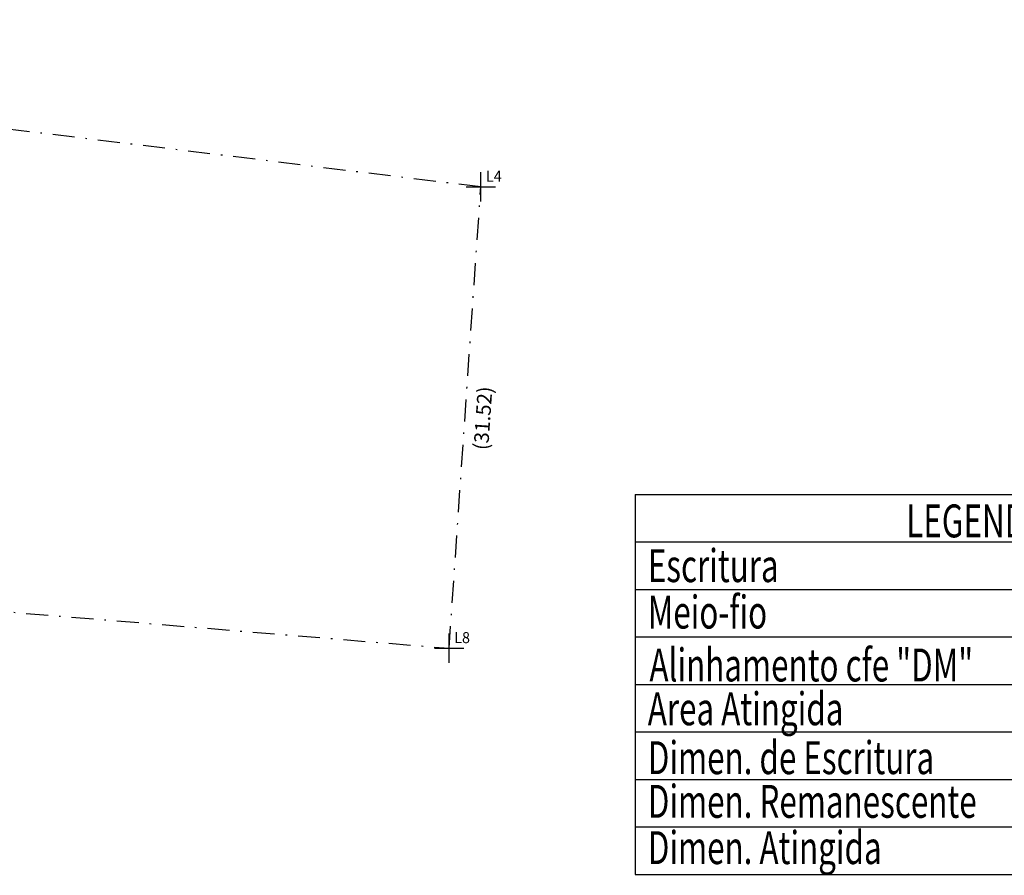
# Model space of a CAD drawing. Extents: x 183632 to 183842, y 1673393 to 1673542.
# Drawn here: x 183740 to 183807, y 1673433 to 1673491 of the extents above; entities that cross this region are included whole.
import ezdxf

# ---------------------------------------------------------------- set-up
doc = ezdxf.new("R2010")
doc.units = 0
doc.header["$LTSCALE"] = 3
doc.header["$MEASUREMENT"] = 0
doc.header["$PDMODE"] = 2
doc.header["$PDSIZE"] = -0.5
for name, pattern in [('CONTINUO', [0]), ('DASHDOT', [1, 0.5, -0.25, 0, -0.25]), ('DASHED2', [0.375, 0.25, -0.125])]:
    doc.linetypes.add(name, pattern=pattern)
doc.layers.get('0').update_dxf_attribs({"linetype": 'CONTINUOUS'})
doc.layers.get('DEFPOINTS').update_dxf_attribs({"linetype": 'CONTINUOUS'})
for name, color, linetype in [('_TG', 7, 'CONTINUO'), ('AREA_ATINGIDA', 8, 'CONTINUOUS'), ('T-ALINH-PROJ-C', 6, 'CONTINUOUS'), ('T-DIM', 1, 'CONTINUOUS'), ('T-DIVIS-EXIS', 7, 'CONTINUOUS'), ('T-MATRICULA', 5, 'DASHDOT'), ('T-MFIO-EXI', 7, 'DASHED2'), ('T-TEXTP', 7, 'CONTINUOUS')]:
    doc.layers.add(name, color=color, linetype=linetype)
doc.styles.add('CITYBLUEPRINT', font='cibt____.pfb', dxfattribs={"height": 2})
doc.styles.add('ITALICC', font='italicc', dxfattribs={"height": 0.2})
doc.styles.add('ROMANT', font='romant', dxfattribs={"height": 0.2})
doc.styles.add('SIMPLEX', font='simplex', dxfattribs={"height": 0.2})
doc.styles.get("Standard").update_dxf_attribs({"font": 'ARIAL.TTF'})
doc.dimstyles.get("Standard").update_dxf_attribs({"dimtxt": 0.18, "dimasz": 0.18, "dimexe": 0.18, "dimexo": 0.0625, "dimgap": 0.09, "dimtad": 0, "dimzin": 0, "dimdsep": 46, "dimtxsty": 'Standard', "dimcen": 0.09, "dimse1": 1, "dimse2": 1, "dimsd1": 1, "dimsd2": 1, "dimadec": 0, "dimazin": 0, "dimtfac": 1, "dimtofl": 0, "dimtmove": 0, "dimatfit": 0, "dimfxl": 0, "dimtolj": 1, "dimtzin": 0, "dimarcsym": 0})

# ---------------------------------------------------------------- blocks, each defined once
blk = doc.blocks.new('SIMB_PONTO')
at = {"color": 0}
blk.add_point((0, 0), dxfattribs=at)
for tag in ['COTA', 'PONTO', 'DESC']:
    blk.add_attdef(tag, (0, 0), '', height=1)
blk = doc.blocks.new('*D15')
at = {"layer": 'DEFPOINTS', "color": 0}
for p in [(183771.144, 1673479.74), (183772.37, 1673479.656), (183768.981, 1673448.296)]:
    blk.add_point(p, dxfattribs=at)
at = {"layer": 'T-MATRICULA', "color": 0, "insert": (183771.291, 1673463.975), "char_height": 1, "attachment_point": 5, "rotation": 86.06488}
blk.add_mtext('\\A1;(31.52)', dxfattribs=at)
blk = doc.blocks.new('*D27')
at = {"layer": 'DEFPOINTS', "color": 0}
for p in [(183692.583, 1673489.331), (183771.306, 1673481.064), (183771.144, 1673479.74)]:
    blk.add_point(p, dxfattribs=at)
at = {"layer": 'T-MATRICULA', "color": 0, "insert": (183731.704, 1673485.899), "char_height": 1, "attachment_point": 5, "rotation": 353.03944}
blk.add_mtext('\\A1;(79.14)', dxfattribs=at)
blk = doc.blocks.new('*D33')
at = {"layer": 'DEFPOINTS', "color": 0}
for p in [(183689.901, 1673454.82), (183768.981, 1673448.296), (183768.88, 1673447.071)]:
    blk.add_point(p, dxfattribs=at)
at = {"layer": 'T-MATRICULA', "color": 0, "insert": (183729.345, 1673450.333), "char_height": 1, "attachment_point": 5, "rotation": 355.28397}
blk.add_mtext('\\A1;(79.35)', dxfattribs=at)
blk = doc.blocks.new('*X43')
at = {"color": 0}
for p, q in [((182062.101, 1674645.722), (182063.051, 1674646.672)), ((182062.647, 1674645.611), (182062.19, 1674646.068)), ((182062.787, 1674646.178), (182062.343, 1674646.622)), ((182063.361, 1674646.311), (182062.982, 1674646.69)), ((182063.39, 1674646.304), (182063.613, 1674646.527)), ((182063.877, 1674645.377), (182064.619, 1674646.118)), ((182064.581, 1674645.798), (182063.936, 1674646.444)), ((182063.957, 1674646.164), (182064.175, 1674646.382)), ((182061.855, 1674644.769), (182062.631, 1674645.545)), ((182062.507, 1674645.044), (182062.045, 1674645.506)), ((182064.436, 1674645.236), (182063.96, 1674645.712)), ((182062.367, 1674644.477), (182061.9, 1674644.944)), ((182063.645, 1674644.438), (182064.433, 1674645.226)), ((182064.291, 1674644.674), (182063.82, 1674645.145)), ((182061.609, 1674643.816), (182062.399, 1674644.606)), ((182062.227, 1674643.91), (182061.755, 1674644.382)), ((182063.413, 1674643.498), (182064.187, 1674644.273)), ((182064.146, 1674644.112), (182063.68, 1674644.578)), ((182061.363, 1674642.863), (182062.166, 1674643.666)), ((182062.087, 1674643.343), (182061.61, 1674643.82)), ((182063.856, 1674642.988), (182063.399, 1674643.445)), ((182064.001, 1674643.55), (182063.539, 1674644.012)), ((182061.117, 1674641.91), (182061.934, 1674642.727)), ((182061.806, 1674642.209), (182061.32, 1674642.696)), ((182061.946, 1674642.776), (182061.465, 1674643.258)), ((182063.18, 1674642.559), (182063.941, 1674643.32)), ((182063.711, 1674642.426), (182063.259, 1674642.878)), ((182061.666, 1674641.642), (182061.175, 1674642.134)), ((182062.948, 1674641.619), (182063.695, 1674642.367)), ((182063.565, 1674641.864), (182063.119, 1674642.311)), ((182060.871, 1674640.957), (182061.702, 1674641.788)), ((182061.526, 1674641.075), (182061.03, 1674641.571)), ((182062.716, 1674640.68), (182063.449, 1674641.413)), ((182063.42, 1674641.302), (182062.979, 1674641.744)), ((182060.678, 1674640.057), (182061.47, 1674640.848)), ((182061.386, 1674640.509), (182060.885, 1674641.009)), ((182063.275, 1674640.74), (182062.839, 1674641.177)), ((182061.502, 1674639.685), (182060.74, 1674640.447)), ((182061.114, 1674639.785), (182061.327, 1674639.998)), ((182062.483, 1674639.741), (182063.203, 1674640.46)), ((182062.985, 1674639.616), (182062.558, 1674640.043)), ((182063.13, 1674640.178), (182062.698, 1674640.61)), ((182061.676, 1674639.64), (182061.894, 1674639.858)), ((182062.455, 1674639.439), (182062.083, 1674639.811)), ((182062.238, 1674639.495), (182062.461, 1674639.718))]:
    blk.add_line(p, q, dxfattribs=at)
blk = doc.blocks.new('leg_Art51')
at = {"layer": 'T-ALINH-PROJ-C', "color": 6}
blk.add_line((-21.691, 14.507), (-12.842, 14.507), dxfattribs=at)
at = {"layer": 'T-MATRICULA'}
blk.add_line((-21.691, 18.191), (-12.842, 18.191), dxfattribs=at)
at = {"layer": 'T-MFIO-EXI'}
blk.add_line((-21.691, 16.37), (-12.842, 16.37), dxfattribs=at)
at = {"layer": 'T-TEXTP'}
for p, q in [((-40.255, 20.906), (-40.255, 6.346)), ((-40.255, 20.906), (-12.109, 20.906)), ((-12.109, 6.346), (-12.109, 20.906)), ((-40.255, 19.086), (-12.109, 19.086)), ((-22.458, 6.346), (-22.458, 19.086)), ((-40.255, 17.266), (-12.109, 17.266)), ((-40.255, 15.446), (-12.109, 15.446)), ((-40.255, 13.626), (-12.109, 13.626)), ((-40.255, 11.806), (-12.109, 11.806)), ((-40.255, 9.986), (-12.109, 9.986)), ((-40.255, 8.166), (-12.109, 8.166)), ((-40.255, 6.346), (-12.109, 6.346))]:
    blk.add_line(p, q, dxfattribs=at)
at = {"layer": 'T-TEXTP', "const_width": 0.112}
blk.add_lwpolyline([(-19.53, 13.181), (-19.53, 12.183, 0.414214), (-19.362, 12.015), (-15.692, 12.015, 0.414214), (-15.524, 12.183), (-15.524, 13.181, 0.414214), (-15.692, 13.349), (-19.362, 13.349, 0.414214)], format="xyb", close=True, dxfattribs=at)
at = {"layer": 'AREA_ATINGIDA', "xscale": 0.5599999999999999, "yscale": 0.5599999999999999, "zscale": 0.5599999999999999, "rotation": 284.4722266084028}
blk.add_blockref('*X43', (-933539.883, -135633.646), dxfattribs=at)
at = {"layer": 'T-DIM', "color": 7, "style": 'CITYBLUEPRINT', "width": 0.7}
for s, p in [('LEGENDA', (-29.866, 19.258)), ('Escritura', (-39.768, 17.544)), ('Meio-fio', (-39.768, 15.766)), ('Alinhamento cfe "DM"', (-39.705, 13.74)), ('Area Atingida', (-39.768, 12.062)), ('Dimen. de Escritura', (-39.768, 10.189)), ('Dimen. Remanescente', (-39.768, 8.517)), ('Dimen. Atingida', (-39.768, 6.745))]:
    blk.add_text(s, height=1.26, dxfattribs=at).set_placement(p)
at = {"layer": 'T-TEXTP', "style": 'ROMANT'}
blk.add_text('A=10,00m2', height=0.392, rotation=0.5836, dxfattribs=at).set_placement((-19.282, 12.497))
at = {"layer": 'T-TEXTP', "color": 5, "style": 'ITALICC'}
blk.add_text('(10,00)', height=0.84, dxfattribs=at).set_placement((-19.539, 10.459))
at = {"layer": 'T-TEXTP', "style": 'ITALICC'}
blk.add_text('10,00', height=0.84, dxfattribs=at).set_placement((-19.07, 8.686))
at = {"layer": 'T-TEXTP', "color": 7, "style": 'ITALICC'}
blk.add_text('Aa: 10,00', height=0.84, dxfattribs=at).set_placement((-20.238, 6.966))

msp = doc.modelspace()

# ---------------------------------------------------------------- linework, layer by layer
at = {"layer": 'T-DIM', "color": 3}
msp.add_point((183771.144, 1673479.74), dxfattribs=at)
at = {"layer": 'T-MATRICULA'}
for p, q in [((183771.144, 1673479.74), (183677.808, 1673491.135)), ((183768.981, 1673448.296), (183771.144, 1673479.74)), ((183675.268, 1673456.027), (183768.981, 1673448.296))]:
    msp.add_line(p, q, dxfattribs=at)

# ---------------------------------------------------------------- block references
at = {"layer": '_TG', "color": 3}
ref = msp.add_blockref('SIMB_PONTO', (183771.144, 1673479.74), dxfattribs=at)
ref.add_attrib('PONTO', 'L4', (183771.494, 1673480.09), dxfattribs={"layer": '0', "color": 1, "height": 0.75, "style": 'SIMPLEX', "width": 0.954526, "flags": 8})
ref = msp.add_blockref('SIMB_PONTO', (183771.144, 1673479.74), dxfattribs=at)
ref.add_attrib('PONTO', 'L4', (183771.494, 1673480.09), dxfattribs={"layer": '0', "color": 1, "height": 0.75, "style": 'SIMPLEX', "width": 0.954526, "flags": 8})
ref = msp.add_blockref('SIMB_PONTO', (183768.981, 1673448.296), dxfattribs=at)
ref.add_attrib('PONTO', 'L8', (183769.331, 1673448.646), dxfattribs={"layer": '0', "color": 1, "height": 0.75, "style": 'SIMPLEX', "width": 0.954526, "flags": 8})
ref = msp.add_blockref('SIMB_PONTO', (183768.981, 1673448.296), dxfattribs=at)
ref.add_attrib('PONTO', 'L8', (183769.331, 1673448.646), dxfattribs={"layer": '0', "color": 1, "height": 0.75, "style": 'SIMPLEX', "width": 0.954526, "flags": 8})
at = {"layer": 'T-DIVIS-EXIS', "xscale": 1.779434910509735, "yscale": 1.779434910509735, "zscale": 1.779434910509735}
msp.add_blockref('leg_Art51', (183853.291, 1673421.585), dxfattribs=at)

# ---------------------------------------------------------------- dimensions: what is measured, and where the dimension line sits
at = {"layer": 'T-MATRICULA'}
for base, p1, p2, angle, picture, middle in [((183771.306, 1673481.064), (183692.583, 1673489.331), (183771.144, 1673479.74), 353.03944, '*D27', (183731.704, 1673485.899)), ((183772.37, 1673479.656), (183768.981, 1673448.296), (183771.144, 1673479.74), 86.06488, '*D15', (183771.291, 1673463.975)), ((183768.88, 1673447.071), (183689.901, 1673454.82), (183768.981, 1673448.296), 355.28397, '*D33', (183729.345, 1673450.333))]:
    dim = msp.add_linear_dim(base=base, p1=p1, p2=p2, angle=angle, dimstyle='Standard', override={"dimtxt": 1, "dimpost": '(<>)', "dimaunit": 1, "dimadec": 4, "dimatfit": 3}, dxfattribs=at)
    dim.commit()
    dim.dimension.update_dxf_attribs({"geometry": picture, "text_midpoint": middle, "dimtype": 161})

doc.saveas('drawing.dxf')
